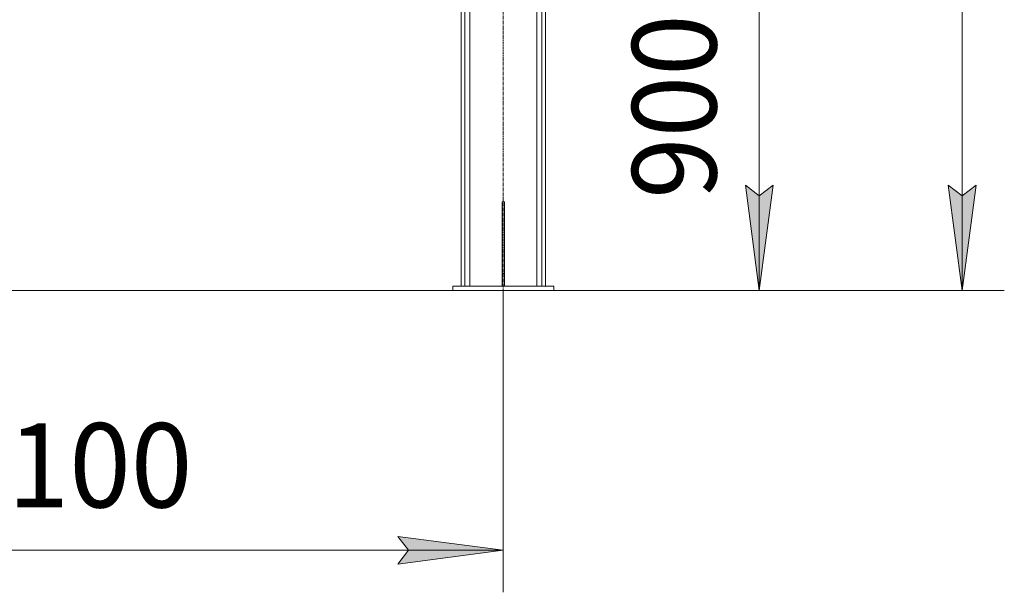
# Model space of a CAD drawing. Units: millimetres. Extents: x 0 to 30555, y -7 to 21000.
# Drawn here: x 15170 to 17507, y 10190 to 11550 of the extents above; entities that cross this region are included whole.
import ezdxf

# ---------------------------------------------------------------- set-up
doc = ezdxf.new("R2010")
doc.units = ezdxf.units.MM
doc.linetypes.add('K5LT_AXLED', pattern=[12, 7.5, -1.5, 1.5, -1.5])
doc.linetypes.add('K5LT_THIN', pattern=[0])
for name, color, linetype, true_color in [('DIM', 6, 'Continuous', 0xff00ff), ('OSI', 2, 'Continuous', 0xffff00), ('R', 1, 'Continuous', 0xff0000)]:
    doc.layers.add(name, color=color, linetype=linetype, true_color=true_color)
doc.styles.add('KTEXTSTYLE', font='GOST_A.TTF', dxfattribs={"width": 0.96, "height": 5})

msp = doc.modelspace()

# ---------------------------------------------------------------- hatches: boundary and pattern name
at = {"layer": 'DIM'}
for points in [[(16925.2, 10907.3), (16958.1, 11157.3), (16925.2, 11132.3), (16892.3, 11157.3)], [(17407, 10907.3), (17440, 11157.3), (17407, 11132.3), (17374.1, 11157.3)], [(16067.6, 10257.4), (16317.6, 10290.3), (16067.6, 10323.2), (16092.6, 10290.3)]]:
    msp.add_hatch(color=7, dxfattribs=at).paths.add_polyline_path(points)

# ---------------------------------------------------------------- linework, layer by layer
at = {"layer": 'DIM', "color": 7, "linetype": 'K5LT_THIN', "lineweight": 18}
for p, q in [((17407, 10907.3), (17407, 17629.3)), ((16925.2, 10907.3), (16925.2, 11807.3)), ((16925.2, 10907.3), (16892.3, 11157.3)), ((16892.3, 11157.3), (16925.2, 11132.3)), ((16925.2, 11132.3), (16958.1, 11157.3)), ((16958.1, 11157.3), (16925.2, 10907.3)), ((17407, 10907.3), (17374.1, 11157.3)), ((17374.1, 11157.3), (17407, 11132.3)), ((17407, 11132.3), (17440, 11157.3)), ((17440, 11157.3), (17407, 10907.3)), ((12864.2, 10907.3), (17025.2, 10907.3)), ((16197.6, 10907.3), (12864.2, 10907.3)), ((16317.6, 10907.3), (16317.6, 10190.3)), ((16437.6, 10907.3), (17507, 10907.3)), ((16092.6, 10290.3), (16067.6, 10323.2)), ((16067.6, 10323.2), (16317.6, 10290.3)), ((14217.6, 10290.3), (16317.6, 10290.3)), ((16317.6, 10290.3), (16067.6, 10257.4)), ((16067.6, 10257.4), (16092.6, 10290.3))]:
    msp.add_line(p, q, dxfattribs=at)
at = {"layer": 'OSI', "color": 30, "linetype": 'K5LT_AXLED', "lineweight": 18, "true_color": 0xff8000}
msp.add_line((16317.6, 10807.3), (16317.6, 13507.3), dxfattribs=at)
at = {"layer": 'R', "color": 7, "linetype": 'K5LT_THIN', "lineweight": 18}
for p, q in [((16217.6, 10917.3), (16217.6, 13397.3)), ((16226.1, 10917.3), (16226.1, 13397.3)), ((16409.1, 10917.3), (16409.1, 13397.3)), ((16417.6, 10917.3), (16417.6, 13397.3)), ((16238.1, 10917.3), (16238.1, 13382.3)), ((16397.1, 10917.3), (16397.1, 13382.3)), ((16314.6, 11117.3), (16320.6, 11117.3)), ((16314.6, 11117.3), (16314.6, 10947.3)), ((16320.6, 11117.3), (16320.6, 10947.3)), ((16314.6, 10947.3), (16314.6, 10917.3)), ((16314.6, 10947.3), (16320.6, 10947.3)), ((16320.6, 10947.3), (16320.6, 10917.3)), ((16197.6, 10917.3), (16197.6, 10907.3)), ((16437.6, 10917.3), (16197.6, 10917.3)), ((16437.6, 10917.3), (16437.6, 10907.3)), ((16437.6, 10907.3), (16197.6, 10907.3))]:
    msp.add_line(p, q, dxfattribs=at)

# ---------------------------------------------------------------- texts
at = {"layer": 'DIM', "color": 7, "style": 'KTEXTSTYLE', "oblique": 15, "width": 0.965}
msp.add_text('900', height=200, rotation=90, dxfattribs=at).set_placement((16823.5, 11124.6))
msp.add_text('2100', height=200, dxfattribs=at).set_placement((14995, 10392))

doc.saveas('drawing.dxf')
